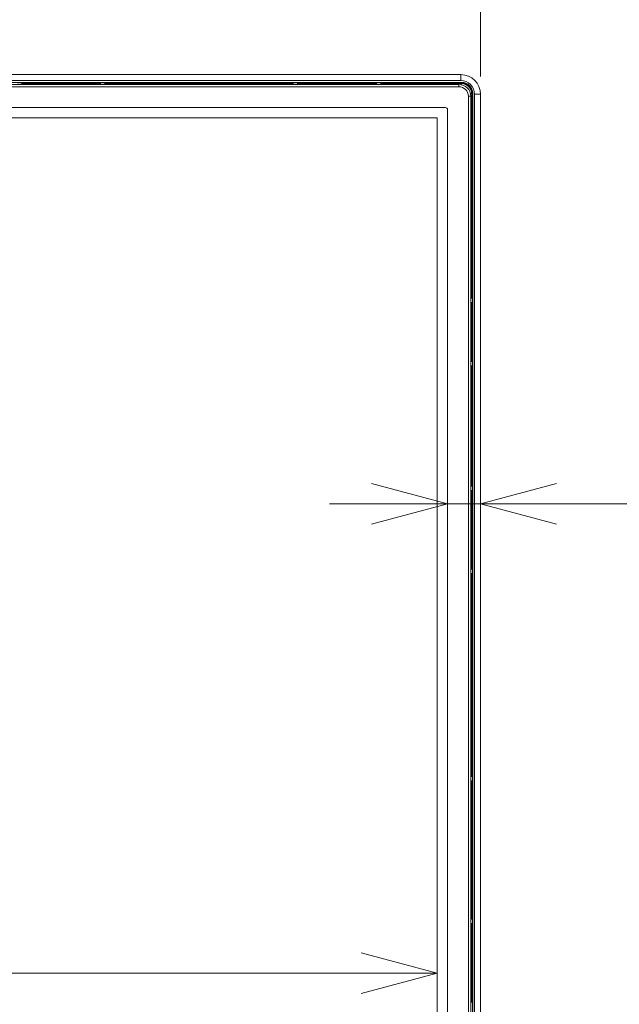
# Model space of a CAD drawing. Units: millimetres. Extents: x -39 to 249, y 47 to 250.
# Drawn here: x 81 to 91, y 139 to 156 of the extents above; entities that cross this region are included whole.
import ezdxf

# ---------------------------------------------------------------- set-up
doc = ezdxf.new("R2010")
doc.units = ezdxf.units.MM
doc.header["$MEASUREMENT"] = 0
doc.layers.add('レイヤー 2', color=7, linetype='Continuous', lineweight=0)

msp = doc.modelspace()

# ---------------------------------------------------------------- linework, layer by layer
at = {"layer": 'レイヤー 2', "color": 18, "lineweight": 9}
for p, q in [((88.537, 155.109), (23.818, 155.109)), ((23.804, 154.975), (88.551, 154.975)), ((23.804, 154.973), (88.551, 154.973)), ((88.537, 155.007), (23.818, 155.007)), ((23.851, 154.939), (88.505, 154.939)), ((80.961, 154.968), (80.887, 154.968)), ((82.319, 154.967), (80.961, 154.967)), ((82.319, 154.958), (80.961, 154.958)), ((82.394, 154.968), (82.319, 154.968)), ((85.646, 154.967), (82.394, 154.967)), ((85.646, 154.958), (82.394, 154.958)), ((85.721, 154.968), (85.646, 154.968)), ((87.079, 154.967), (85.721, 154.967)), ((87.079, 154.958), (85.721, 154.958)), ((87.154, 154.968), (87.079, 154.968)), ((88.551, 154.967), (87.154, 154.967)), ((88.551, 154.958), (87.154, 154.958)), ((88.561, 154.958), (88.54, 154.936)), ((88.551, 154.975), (88.551, 154.973)), ((88.551, 154.967), (88.551, 154.973)), ((88.505, 154.899), (23.851, 154.899)), ((88.726, 154.793), (88.705, 154.772)), ((88.726, 151.253), (88.726, 154.783)), ((88.736, 151.253), (88.736, 154.783)), ((88.736, 154.783), (88.741, 154.783)), ((88.744, 154.783), (88.741, 154.783)), ((88.741, 154.783), (88.741, 117.753)), ((88.744, 154.783), (88.744, 117.753)), ((88.775, 117.766), (88.775, 154.769)), ((88.877, 154.769), (88.877, 154.735)), ((88.668, 117.798), (88.668, 154.736)), ((88.709, 154.736), (88.709, 117.798)), ((88.877, 117.8), (88.877, 154.735)), ((24.082, 154.539), (88.273, 154.539)), ((88.307, 154.505), (88.307, 118.273)), ((24.227, 154.362), (88.128, 154.362)), ((88.128, 154.362), (88.128, 118.416)), ((88.736, 151.179), (88.736, 151.253)), ((88.726, 150.16), (88.726, 151.179)), ((88.736, 150.16), (88.736, 151.179)), ((88.726, 148.008), (88.726, 150.085)), ((88.736, 150.085), (88.736, 150.16)), ((88.736, 148.008), (88.736, 150.085)), ((88.736, 147.933), (88.736, 148.008)), ((88.726, 146.575), (88.726, 147.933)), ((88.736, 146.575), (88.736, 147.933)), ((88.726, 142.997), (88.726, 146.5)), ((88.736, 146.5), (88.736, 146.575)), ((88.736, 142.997), (88.736, 146.5)), ((88.726, 140.539), (88.726, 142.922)), ((88.736, 142.922), (88.736, 142.997)), ((88.736, 140.539), (88.736, 142.922)), ((88.736, 140.464), (88.736, 140.539)), ((88.726, 139.106), (88.726, 140.464)), ((88.736, 139.106), (88.736, 140.464)), ((86.816, 139.957), (88.128, 139.606)), ((24.227, 139.606), (88.128, 139.606)), ((88.128, 139.606), (86.816, 139.254)), ((88.736, 139.031), (88.736, 139.106))]:
    msp.add_line(p, q, dxfattribs=at)
for points in [[(88.537, 155.007), (88.537, 155.079), (88.537, 155.109)], [(88.505, 154.899), (88.505, 154.927), (88.505, 154.939)], [(88.567, 154.967), (88.565, 154.964), (88.561, 154.958)], [(88.735, 154.799), (88.733, 154.796), (88.726, 154.793)], [(88.775, 154.769), (88.847, 154.769), (88.877, 154.769)], [(88.709, 154.736), (88.697, 154.736), (88.668, 154.736)]]:
    msp.add_lwpolyline(points, dxfattribs=at)
for points in [[(88.877, 155.075), (88.877, 155.075), (88.877, 173.045), (88.877, 173.045)], [(88.877, 154.769), (88.877, 154.957), (88.725, 155.109), (88.537, 155.109)], [(80.961, 154.968), (80.961, 154.968), (80.961, 154.939), (80.961, 154.939)], [(82.319, 154.968), (82.319, 154.968), (82.319, 154.939), (82.319, 154.939)], [(82.394, 154.968), (82.394, 154.968), (82.394, 154.939), (82.394, 154.939)], [(85.646, 154.968), (85.646, 154.968), (85.646, 154.939), (85.646, 154.939)], [(85.721, 154.968), (85.721, 154.968), (85.721, 154.939), (85.721, 154.939)], [(87.079, 154.968), (87.079, 154.968), (87.079, 154.939), (87.079, 154.939)], [(87.154, 154.968), (87.154, 154.968), (87.154, 154.939), (87.154, 154.939)], [(88.709, 154.736), (88.709, 154.848), (88.617, 154.939), (88.505, 154.939)], [(88.775, 154.769), (88.775, 154.901), (88.669, 155.007), (88.537, 155.007)], [(88.744, 154.783), (88.744, 154.889), (88.657, 154.975), (88.551, 154.975)], [(88.741, 154.783), (88.741, 154.888), (88.656, 154.973), (88.551, 154.973)], [(88.668, 154.736), (88.668, 154.826), (88.595, 154.899), (88.505, 154.899)], [(88.307, 154.505), (88.307, 154.524), (88.292, 154.539), (88.273, 154.539)], [(88.709, 151.253), (88.709, 151.253), (88.736, 151.253), (88.736, 151.253)], [(88.736, 151.179), (88.736, 151.179), (88.709, 151.179), (88.709, 151.179)], [(88.736, 150.16), (88.736, 150.16), (88.709, 150.16), (88.709, 150.16)], [(88.736, 150.085), (88.736, 150.085), (88.709, 150.085), (88.709, 150.085)], [(86.996, 148.053), (86.996, 148.053), (88.307, 147.701), (88.307, 147.701)], [(88.736, 148.008), (88.736, 148.008), (88.709, 148.008), (88.709, 148.008)], [(88.877, 147.701), (88.877, 147.701), (90.189, 148.053), (90.189, 148.053)], [(88.736, 147.933), (88.736, 147.933), (88.709, 147.933), (88.709, 147.933)], [(103.926, 147.701), (103.926, 147.701), (86.27, 147.701), (86.27, 147.701)], [(88.307, 147.701), (88.307, 147.701), (86.996, 147.35), (86.996, 147.35)], [(90.189, 147.35), (90.189, 147.35), (88.877, 147.701), (88.877, 147.701)], [(88.736, 146.575), (88.736, 146.575), (88.709, 146.575), (88.709, 146.575)], [(88.736, 146.5), (88.736, 146.5), (88.709, 146.5), (88.709, 146.5)], [(88.736, 142.997), (88.736, 142.997), (88.709, 142.997), (88.709, 142.997)], [(88.736, 142.922), (88.736, 142.922), (88.709, 142.922), (88.709, 142.922)], [(88.736, 140.539), (88.736, 140.539), (88.709, 140.539), (88.709, 140.539)], [(88.736, 140.464), (88.736, 140.464), (88.709, 140.464), (88.709, 140.464)], [(88.736, 139.106), (88.736, 139.106), (88.709, 139.106), (88.709, 139.106)]]:
    msp.add_open_spline(points, degree=3, dxfattribs=at)
for points, knots in [([(88.551, 154.967), (88.551, 154.967), (88.551, 154.965), (88.551, 154.965), (88.551, 154.965), (88.551, 154.958), (88.551, 154.958)], [0, 0, 0, 0, 1, 1, 1, 2, 2, 2, 2]), ([(88.567, 154.967), (88.567, 154.967), (88.565, 154.967), (88.565, 154.967), (88.565, 154.967), (88.562, 154.967), (88.562, 154.967), (88.562, 154.967), (88.559, 154.967), (88.559, 154.967), (88.559, 154.967), (88.556, 154.967), (88.556, 154.967), (88.556, 154.967), (88.554, 154.967), (88.554, 154.967), (88.554, 154.967), (88.551, 154.967), (88.551, 154.967)], [0, 0, 0, 0, 1, 1, 1, 2, 2, 2, 3, 3, 3, 4, 4, 4, 5, 5, 5, 6, 6, 6, 6]), ([(88.561, 154.958), (88.561, 154.958), (88.56, 154.958), (88.56, 154.958), (88.56, 154.958), (88.558, 154.958), (88.558, 154.958), (88.558, 154.958), (88.556, 154.958), (88.556, 154.958), (88.556, 154.958), (88.555, 154.958), (88.555, 154.958), (88.555, 154.958), (88.553, 154.958), (88.553, 154.958), (88.553, 154.958), (88.551, 154.958), (88.551, 154.958)], [0, 0, 0, 0, 1, 1, 1, 2, 2, 2, 3, 3, 3, 4, 4, 4, 5, 5, 5, 6, 6, 6, 6]), ([(88.726, 154.793), (88.726, 154.793), (88.726, 154.794), (88.726, 154.794), (88.726, 154.794), (88.726, 154.795), (88.726, 154.795), (88.726, 154.795), (88.726, 154.796), (88.726, 154.796), (88.726, 154.796), (88.726, 154.797), (88.726, 154.797), (88.726, 154.797), (88.725, 154.797), (88.725, 154.797), (88.725, 154.797), (88.725, 154.798), (88.725, 154.798), (88.725, 154.798), (88.725, 154.799), (88.725, 154.799), (88.725, 154.799), (88.725, 154.8), (88.725, 154.8), (88.725, 154.8), (88.725, 154.801), (88.725, 154.801), (88.725, 154.801), (88.725, 154.802), (88.725, 154.802), (88.725, 154.802), (88.724, 154.802), (88.724, 154.802), (88.724, 154.802), (88.724, 154.803), (88.724, 154.803), (88.724, 154.803), (88.724, 154.804), (88.724, 154.804), (88.724, 154.804), (88.724, 154.805), (88.724, 154.805), (88.724, 154.805), (88.724, 154.806), (88.724, 154.806), (88.724, 154.806), (88.724, 154.807), (88.724, 154.807), (88.724, 154.807), (88.723, 154.808), (88.723, 154.808), (88.723, 154.808), (88.723, 154.808), (88.723, 154.808), (88.723, 154.808), (88.723, 154.809), (88.723, 154.809), (88.723, 154.809), (88.723, 154.81), (88.723, 154.81), (88.723, 154.81), (88.723, 154.811), (88.723, 154.811), (88.723, 154.811), (88.722, 154.812), (88.722, 154.812), (88.722, 154.812), (88.722, 154.813), (88.722, 154.813), (88.722, 154.813), (88.722, 154.813), (88.722, 154.813), (88.722, 154.813), (88.722, 154.814), (88.722, 154.814), (88.722, 154.814), (88.721, 154.815), (88.721, 154.815), (88.721, 154.815), (88.721, 154.816), (88.721, 154.816), (88.721, 154.816), (88.721, 154.817), (88.721, 154.817), (88.721, 154.817), (88.721, 154.818), (88.721, 154.818), (88.721, 154.818), (88.721, 154.819), (88.721, 154.819), (88.721, 154.819), (88.72, 154.819), (88.72, 154.819), (88.72, 154.819), (88.72, 154.82), (88.72, 154.82), (88.72, 154.82), (88.72, 154.821), (88.72, 154.821), (88.72, 154.821), (88.72, 154.822), (88.72, 154.822), (88.72, 154.822), (88.719, 154.823), (88.719, 154.823), (88.719, 154.823), (88.719, 154.824), (88.719, 154.824), (88.719, 154.824), (88.719, 154.824), (88.719, 154.824), (88.719, 154.824), (88.718, 154.825), (88.718, 154.825), (88.718, 154.825), (88.718, 154.826), (88.718, 154.826), (88.718, 154.826), (88.718, 154.827), (88.718, 154.827), (88.718, 154.827), (88.718, 154.828), (88.718, 154.828), (88.718, 154.828), (88.717, 154.829), (88.717, 154.829), (88.717, 154.829), (88.717, 154.829), (88.717, 154.829), (88.717, 154.829), (88.717, 154.83), (88.717, 154.83), (88.717, 154.83), (88.716, 154.831), (88.716, 154.831), (88.716, 154.831), (88.716, 154.832), (88.716, 154.832), (88.716, 154.832), (88.716, 154.833), (88.716, 154.833), (88.716, 154.833), (88.715, 154.834), (88.715, 154.834), (88.715, 154.834), (88.715, 154.834), (88.715, 154.834), (88.715, 154.834), (88.715, 154.835), (88.715, 154.835), (88.715, 154.835), (88.715, 154.836), (88.715, 154.836), (88.715, 154.836), (88.714, 154.837), (88.714, 154.837), (88.714, 154.837), (88.714, 154.838), (88.714, 154.838), (88.714, 154.838), (88.714, 154.839), (88.714, 154.839), (88.714, 154.839), (88.713, 154.839), (88.713, 154.839), (88.713, 154.839), (88.713, 154.84), (88.713, 154.84), (88.713, 154.84), (88.712, 154.841), (88.712, 154.841), (88.712, 154.841), (88.712, 154.842), (88.712, 154.842), (88.712, 154.842), (88.712, 154.843), (88.712, 154.843), (88.712, 154.843), (88.711, 154.844), (88.711, 154.844), (88.711, 154.844), (88.711, 154.844), (88.711, 154.844), (88.711, 154.844), (88.711, 154.845), (88.711, 154.845), (88.711, 154.845), (88.71, 154.846), (88.71, 154.846), (88.71, 154.846), (88.71, 154.847), (88.71, 154.847), (88.71, 154.847), (88.709, 154.848), (88.709, 154.848), (88.709, 154.848), (88.709, 154.848), (88.709, 154.848), (88.709, 154.848), (88.709, 154.849), (88.709, 154.849), (88.709, 154.849), (88.708, 154.85), (88.708, 154.85), (88.708, 154.85), (88.708, 154.851), (88.708, 154.851), (88.708, 154.851), (88.707, 154.852), (88.707, 154.852), (88.707, 154.852), (88.704, 154.859), (88.704, 154.859), (88.704, 154.859), (88.7, 154.865), (88.7, 154.865), (88.7, 154.865), (88.696, 154.872), (88.696, 154.872), (88.696, 154.872), (88.691, 154.878), (88.691, 154.878), (88.691, 154.878), (88.687, 154.884), (88.687, 154.884), (88.687, 154.884), (88.682, 154.891), (88.682, 154.891), (88.682, 154.891), (88.677, 154.896), (88.677, 154.896), (88.677, 154.896), (88.671, 154.902), (88.671, 154.902), (88.671, 154.902), (88.666, 154.907), (88.666, 154.907), (88.666, 154.907), (88.66, 154.913), (88.66, 154.913), (88.66, 154.913), (88.654, 154.918), (88.654, 154.918), (88.654, 154.918), (88.647, 154.922), (88.647, 154.922), (88.647, 154.922), (88.641, 154.927), (88.641, 154.927), (88.641, 154.927), (88.634, 154.931), (88.634, 154.931), (88.634, 154.931), (88.628, 154.935), (88.628, 154.935), (88.628, 154.935), (88.621, 154.939), (88.621, 154.939), (88.621, 154.939), (88.619, 154.94), (88.619, 154.94), (88.619, 154.94), (88.618, 154.94), (88.618, 154.94), (88.618, 154.94), (88.616, 154.941), (88.616, 154.941), (88.616, 154.941), (88.614, 154.942), (88.614, 154.942), (88.614, 154.942), (88.613, 154.943), (88.613, 154.943), (88.613, 154.943), (88.611, 154.943), (88.611, 154.943), (88.611, 154.943), (88.61, 154.944), (88.61, 154.944), (88.61, 154.944), (88.608, 154.945), (88.608, 154.945), (88.608, 154.945), (88.606, 154.945), (88.606, 154.945), (88.606, 154.945), (88.605, 154.946), (88.605, 154.946), (88.605, 154.946), (88.603, 154.947), (88.603, 154.947), (88.603, 154.947), (88.601, 154.947), (88.601, 154.947), (88.601, 154.947), (88.6, 154.948), (88.6, 154.948), (88.6, 154.948), (88.598, 154.949), (88.598, 154.949), (88.598, 154.949), (88.597, 154.949), (88.597, 154.949), (88.597, 154.949), (88.595, 154.95), (88.595, 154.95), (88.595, 154.95), (88.593, 154.95), (88.593, 154.95), (88.593, 154.95), (88.591, 154.951), (88.591, 154.951), (88.591, 154.951), (88.59, 154.951), (88.59, 154.951), (88.59, 154.951), (88.588, 154.952), (88.588, 154.952), (88.588, 154.952), (88.587, 154.952), (88.587, 154.952), (88.587, 154.952), (88.585, 154.953), (88.585, 154.953), (88.585, 154.953), (88.583, 154.953), (88.583, 154.953), (88.583, 154.953), (88.581, 154.954), (88.581, 154.954), (88.581, 154.954), (88.58, 154.954), (88.58, 154.954), (88.58, 154.954), (88.578, 154.955), (88.578, 154.955), (88.578, 154.955), (88.577, 154.955), (88.577, 154.955), (88.577, 154.955), (88.575, 154.955), (88.575, 154.955), (88.575, 154.955), (88.573, 154.956), (88.573, 154.956), (88.573, 154.956), (88.571, 154.956), (88.571, 154.956), (88.571, 154.956), (88.57, 154.956), (88.57, 154.956), (88.57, 154.956), (88.568, 154.957), (88.568, 154.957), (88.568, 154.957), (88.566, 154.957), (88.566, 154.957), (88.566, 154.957), (88.565, 154.957), (88.565, 154.957), (88.565, 154.957), (88.563, 154.958), (88.563, 154.958), (88.563, 154.958), (88.561, 154.958), (88.561, 154.958)], [0, 0, 0, 0, 1, 1, 1, 2, 2, 2, 3, 3, 3, 4, 4, 4, 5, 5, 5, 6, 6, 6, 7, 7, 7, 8, 8, 8, 9, 9, 9, 10, 10, 10, 11, 11, 11, 12, 12, 12, 13, 13, 13, 14, 14, 14, 15, 15, 15, 16, 16, 16, 17, 17, 17, 18, 18, 18, 19, 19, 19, 20, 20, 20, 21, 21, 21, 22, 22, 22, 23, 23, 23, 24, 24, 24, 25, 25, 25, 26, 26, 26, 27, 27, 27, 28, 28, 28, 29, 29, 29, 30, 30, 30, 31, 31, 31, 32, 32, 32, 33, 33, 33, 34, 34, 34, 35, 35, 35, 36, 36, 36, 37, 37, 37, 38, 38, 38, 39, 39, 39, 40, 40, 40, 41, 41, 41, 42, 42, 42, 43, 43, 43, 44, 44, 44, 45, 45, 45, 46, 46, 46, 47, 47, 47, 48, 48, 48, 49, 49, 49, 50, 50, 50, 51, 51, 51, 52, 52, 52, 53, 53, 53, 54, 54, 54, 55, 55, 55, 56, 56, 56, 57, 57, 57, 58, 58, 58, 59, 59, 59, 60, 60, 60, 61, 61, 61, 62, 62, 62, 63, 63, 63, 64, 64, 64, 65, 65, 65, 66, 66, 66, 67, 67, 67, 68, 68, 68, 69, 69, 69, 70, 70, 70, 71, 71, 71, 72, 72, 72, 73, 73, 73, 74, 74, 74, 75, 75, 75, 76, 76, 76, 77, 77, 77, 78, 78, 78, 79, 79, 79, 80, 80, 80, 81, 81, 81, 82, 82, 82, 83, 83, 83, 84, 84, 84, 85, 85, 85, 86, 86, 86, 87, 87, 87, 88, 88, 88, 89, 89, 89, 90, 90, 90, 91, 91, 91, 92, 92, 92, 93, 93, 93, 94, 94, 94, 95, 95, 95, 96, 96, 96, 97, 97, 97, 98, 98, 98, 99, 99, 99, 100, 100, 100, 101, 101, 101, 102, 102, 102, 103, 103, 103, 104, 104, 104, 105, 105, 105, 106, 106, 106, 107, 107, 107, 108, 108, 108, 109, 109, 109, 110, 110, 110, 111, 111, 111, 112, 112, 112, 113, 113, 113, 114, 114, 114, 115, 115, 115, 116, 116, 116, 117, 117, 117, 118, 118, 118, 119, 119, 119, 120, 120, 120, 121, 121, 121, 122, 122, 122, 122]), ([(88.735, 154.799), (88.735, 154.799), (88.735, 154.8), (88.735, 154.8), (88.735, 154.8), (88.735, 154.801), (88.735, 154.801), (88.735, 154.801), (88.735, 154.802), (88.735, 154.802), (88.735, 154.802), (88.735, 154.803), (88.735, 154.803), (88.735, 154.803), (88.734, 154.803), (88.734, 154.803), (88.734, 154.803), (88.734, 154.804), (88.734, 154.804), (88.734, 154.804), (88.734, 154.805), (88.734, 154.805), (88.734, 154.805), (88.734, 154.806), (88.734, 154.806), (88.734, 154.806), (88.734, 154.807), (88.734, 154.807), (88.734, 154.807), (88.734, 154.808), (88.734, 154.808), (88.734, 154.808), (88.734, 154.808), (88.734, 154.808), (88.734, 154.808), (88.734, 154.809), (88.734, 154.809), (88.734, 154.809), (88.734, 154.81), (88.734, 154.81), (88.734, 154.81), (88.733, 154.811), (88.733, 154.811), (88.733, 154.811), (88.733, 154.812), (88.733, 154.812), (88.733, 154.812), (88.733, 154.813), (88.733, 154.813), (88.733, 154.813), (88.733, 154.813), (88.733, 154.813), (88.733, 154.813), (88.733, 154.814), (88.733, 154.814), (88.733, 154.814), (88.733, 154.815), (88.733, 154.815), (88.733, 154.815), (88.733, 154.816), (88.733, 154.816), (88.733, 154.816), (88.732, 154.817), (88.732, 154.817), (88.732, 154.817), (88.732, 154.817), (88.732, 154.817), (88.732, 154.817), (88.732, 154.818), (88.732, 154.818), (88.732, 154.818), (88.732, 154.819), (88.732, 154.819), (88.732, 154.819), (88.732, 154.82), (88.732, 154.82), (88.732, 154.82), (88.732, 154.821), (88.732, 154.821), (88.732, 154.821), (88.731, 154.821), (88.731, 154.821), (88.731, 154.821), (88.731, 154.822), (88.731, 154.822), (88.731, 154.822), (88.731, 154.823), (88.731, 154.823), (88.731, 154.823), (88.731, 154.824), (88.731, 154.824), (88.731, 154.824), (88.731, 154.825), (88.731, 154.825), (88.731, 154.825), (88.731, 154.825), (88.731, 154.825), (88.731, 154.825), (88.73, 154.826), (88.73, 154.826), (88.73, 154.826), (88.73, 154.827), (88.73, 154.827), (88.73, 154.827), (88.73, 154.828), (88.73, 154.828), (88.73, 154.828), (88.73, 154.829), (88.73, 154.829), (88.73, 154.829), (88.73, 154.829), (88.73, 154.829), (88.73, 154.829), (88.729, 154.83), (88.729, 154.83), (88.729, 154.83), (88.729, 154.831), (88.729, 154.831), (88.729, 154.831), (88.729, 154.832), (88.729, 154.832), (88.729, 154.832), (88.729, 154.832), (88.729, 154.832), (88.729, 154.832), (88.729, 154.833), (88.729, 154.833), (88.729, 154.833), (88.728, 154.834), (88.728, 154.834), (88.728, 154.834), (88.728, 154.835), (88.728, 154.835), (88.728, 154.835), (88.728, 154.836), (88.728, 154.836), (88.728, 154.836), (88.728, 154.836), (88.728, 154.836), (88.728, 154.836), (88.727, 154.837), (88.727, 154.837), (88.727, 154.837), (88.727, 154.838), (88.727, 154.838), (88.727, 154.838), (88.727, 154.839), (88.727, 154.839), (88.727, 154.839), (88.727, 154.839), (88.727, 154.839), (88.727, 154.839), (88.726, 154.84), (88.726, 154.84), (88.726, 154.84), (88.726, 154.841), (88.726, 154.841), (88.726, 154.841), (88.726, 154.842), (88.726, 154.842), (88.726, 154.842), (88.726, 154.842), (88.726, 154.842), (88.726, 154.842), (88.725, 154.843), (88.725, 154.843), (88.725, 154.843), (88.725, 154.844), (88.725, 154.844), (88.725, 154.844), (88.725, 154.845), (88.725, 154.845), (88.725, 154.845), (88.725, 154.845), (88.725, 154.845), (88.725, 154.845), (88.724, 154.846), (88.724, 154.846), (88.724, 154.846), (88.724, 154.847), (88.724, 154.847), (88.724, 154.847), (88.724, 154.847), (88.724, 154.847), (88.724, 154.847), (88.724, 154.848), (88.724, 154.848), (88.724, 154.848), (88.723, 154.849), (88.723, 154.849), (88.723, 154.849), (88.723, 154.85), (88.723, 154.85), (88.723, 154.85), (88.723, 154.85), (88.723, 154.85), (88.723, 154.85), (88.722, 154.851), (88.722, 154.851), (88.722, 154.851), (88.722, 154.852), (88.722, 154.852), (88.722, 154.852), (88.722, 154.853), (88.722, 154.853), (88.722, 154.853), (88.722, 154.853), (88.722, 154.853), (88.722, 154.853), (88.721, 154.854), (88.721, 154.854), (88.721, 154.854), (88.721, 154.855), (88.721, 154.855), (88.721, 154.855), (88.721, 154.855), (88.721, 154.855), (88.721, 154.855), (88.72, 154.856), (88.72, 154.856), (88.72, 154.856), (88.72, 154.857), (88.72, 154.857), (88.72, 154.857), (88.72, 154.857), (88.72, 154.857), (88.72, 154.857), (88.719, 154.858), (88.719, 154.858), (88.719, 154.858), (88.719, 154.859), (88.719, 154.859), (88.719, 154.859), (88.719, 154.86), (88.719, 154.86), (88.719, 154.86), (88.719, 154.86), (88.719, 154.86), (88.719, 154.86), (88.718, 154.861), (88.718, 154.861), (88.718, 154.861), (88.715, 154.868), (88.715, 154.868), (88.715, 154.868), (88.711, 154.875), (88.711, 154.875), (88.711, 154.875), (88.707, 154.882), (88.707, 154.882), (88.707, 154.882), (88.702, 154.889), (88.702, 154.889), (88.702, 154.889), (88.697, 154.895), (88.697, 154.895), (88.697, 154.895), (88.693, 154.901), (88.693, 154.901), (88.693, 154.901), (88.687, 154.907), (88.687, 154.907), (88.687, 154.907), (88.682, 154.913), (88.682, 154.913), (88.682, 154.913), (88.676, 154.918), (88.676, 154.918), (88.676, 154.918), (88.67, 154.924), (88.67, 154.924), (88.67, 154.924), (88.664, 154.929), (88.664, 154.929), (88.664, 154.929), (88.658, 154.933), (88.658, 154.933), (88.658, 154.933), (88.651, 154.938), (88.651, 154.938), (88.651, 154.938), (88.644, 154.942), (88.644, 154.942), (88.644, 154.942), (88.637, 154.946), (88.637, 154.946), (88.637, 154.946), (88.63, 154.95), (88.63, 154.95), (88.63, 154.95), (88.629, 154.95), (88.629, 154.95), (88.629, 154.95), (88.627, 154.951), (88.627, 154.951), (88.627, 154.951), (88.626, 154.951), (88.626, 154.951), (88.626, 154.951), (88.625, 154.952), (88.625, 154.952), (88.625, 154.952), (88.623, 154.953), (88.623, 154.953), (88.623, 154.953), (88.622, 154.953), (88.622, 154.953), (88.622, 154.953), (88.62, 154.954), (88.62, 154.954), (88.62, 154.954), (88.619, 154.954), (88.619, 154.954), (88.619, 154.954), (88.617, 154.955), (88.617, 154.955), (88.617, 154.955), (88.616, 154.956), (88.616, 154.956), (88.616, 154.956), (88.614, 154.956), (88.614, 154.956), (88.614, 154.956), (88.613, 154.957), (88.613, 154.957), (88.613, 154.957), (88.611, 154.957), (88.611, 154.957), (88.611, 154.957), (88.61, 154.958), (88.61, 154.958), (88.61, 154.958), (88.608, 154.958), (88.608, 154.958), (88.608, 154.958), (88.607, 154.959), (88.607, 154.959), (88.607, 154.959), (88.605, 154.959), (88.605, 154.959), (88.605, 154.959), (88.604, 154.96), (88.604, 154.96), (88.604, 154.96), (88.602, 154.96), (88.602, 154.96), (88.602, 154.96), (88.601, 154.961), (88.601, 154.961), (88.601, 154.961), (88.599, 154.961), (88.599, 154.961), (88.599, 154.961), (88.597, 154.961), (88.597, 154.961), (88.597, 154.961), (88.596, 154.962), (88.596, 154.962), (88.596, 154.962), (88.594, 154.962), (88.594, 154.962), (88.594, 154.962), (88.593, 154.963), (88.593, 154.963), (88.593, 154.963), (88.591, 154.963), (88.591, 154.963), (88.591, 154.963), (88.589, 154.963), (88.589, 154.963), (88.589, 154.963), (88.588, 154.964), (88.588, 154.964), (88.588, 154.964), (88.586, 154.964), (88.586, 154.964), (88.586, 154.964), (88.584, 154.964), (88.584, 154.964), (88.584, 154.964), (88.583, 154.965), (88.583, 154.965), (88.583, 154.965), (88.581, 154.965), (88.581, 154.965), (88.581, 154.965), (88.579, 154.965), (88.579, 154.965), (88.579, 154.965), (88.578, 154.965), (88.578, 154.965), (88.578, 154.965), (88.576, 154.966), (88.576, 154.966), (88.576, 154.966), (88.574, 154.966), (88.574, 154.966), (88.574, 154.966), (88.573, 154.966), (88.573, 154.966), (88.573, 154.966), (88.571, 154.966), (88.571, 154.966), (88.571, 154.966), (88.569, 154.966), (88.569, 154.966), (88.569, 154.966), (88.567, 154.967), (88.567, 154.967)], [0, 0, 0, 0, 1, 1, 1, 2, 2, 2, 3, 3, 3, 4, 4, 4, 5, 5, 5, 6, 6, 6, 7, 7, 7, 8, 8, 8, 9, 9, 9, 10, 10, 10, 11, 11, 11, 12, 12, 12, 13, 13, 13, 14, 14, 14, 15, 15, 15, 16, 16, 16, 17, 17, 17, 18, 18, 18, 19, 19, 19, 20, 20, 20, 21, 21, 21, 22, 22, 22, 23, 23, 23, 24, 24, 24, 25, 25, 25, 26, 26, 26, 27, 27, 27, 28, 28, 28, 29, 29, 29, 30, 30, 30, 31, 31, 31, 32, 32, 32, 33, 33, 33, 34, 34, 34, 35, 35, 35, 36, 36, 36, 37, 37, 37, 38, 38, 38, 39, 39, 39, 40, 40, 40, 41, 41, 41, 42, 42, 42, 43, 43, 43, 44, 44, 44, 45, 45, 45, 46, 46, 46, 47, 47, 47, 48, 48, 48, 49, 49, 49, 50, 50, 50, 51, 51, 51, 52, 52, 52, 53, 53, 53, 54, 54, 54, 55, 55, 55, 56, 56, 56, 57, 57, 57, 58, 58, 58, 59, 59, 59, 60, 60, 60, 61, 61, 61, 62, 62, 62, 63, 63, 63, 64, 64, 64, 65, 65, 65, 66, 66, 66, 67, 67, 67, 68, 68, 68, 69, 69, 69, 70, 70, 70, 71, 71, 71, 72, 72, 72, 73, 73, 73, 74, 74, 74, 75, 75, 75, 76, 76, 76, 77, 77, 77, 78, 78, 78, 79, 79, 79, 80, 80, 80, 81, 81, 81, 82, 82, 82, 83, 83, 83, 84, 84, 84, 85, 85, 85, 86, 86, 86, 87, 87, 87, 88, 88, 88, 89, 89, 89, 90, 90, 90, 91, 91, 91, 92, 92, 92, 93, 93, 93, 94, 94, 94, 95, 95, 95, 96, 96, 96, 97, 97, 97, 98, 98, 98, 99, 99, 99, 100, 100, 100, 101, 101, 101, 102, 102, 102, 103, 103, 103, 104, 104, 104, 105, 105, 105, 106, 106, 106, 107, 107, 107, 108, 108, 108, 109, 109, 109, 110, 110, 110, 111, 111, 111, 112, 112, 112, 113, 113, 113, 114, 114, 114, 115, 115, 115, 116, 116, 116, 117, 117, 117, 118, 118, 118, 119, 119, 119, 120, 120, 120, 121, 121, 121, 122, 122, 122, 123, 123, 123, 124, 124, 124, 125, 125, 125, 126, 126, 126, 127, 127, 127, 128, 128, 128, 129, 129, 129, 130, 130, 130, 131, 131, 131, 132, 132, 132, 133, 133, 133, 134, 134, 134, 135, 135, 135, 136, 136, 136, 136]), ([(88.726, 154.783), (88.726, 154.783), (88.726, 154.785), (88.726, 154.785), (88.726, 154.785), (88.726, 154.786), (88.726, 154.786), (88.726, 154.786), (88.726, 154.788), (88.726, 154.788), (88.726, 154.788), (88.726, 154.79), (88.726, 154.79), (88.726, 154.79), (88.726, 154.791), (88.726, 154.791), (88.726, 154.791), (88.726, 154.793), (88.726, 154.793)], [0, 0, 0, 0, 1, 1, 1, 2, 2, 2, 3, 3, 3, 4, 4, 4, 5, 5, 5, 6, 6, 6, 6]), ([(88.736, 154.783), (88.736, 154.783), (88.733, 154.783), (88.733, 154.783), (88.733, 154.783), (88.726, 154.783), (88.726, 154.783)], [0, 0, 0, 0, 1, 1, 1, 2, 2, 2, 2]), ([(88.736, 154.783), (88.736, 154.783), (88.736, 154.786), (88.736, 154.786), (88.736, 154.786), (88.735, 154.788), (88.735, 154.788), (88.735, 154.788), (88.735, 154.791), (88.735, 154.791), (88.735, 154.791), (88.735, 154.794), (88.735, 154.794), (88.735, 154.794), (88.735, 154.796), (88.735, 154.796), (88.735, 154.796), (88.735, 154.799), (88.735, 154.799)], [0, 0, 0, 0, 1, 1, 1, 2, 2, 2, 3, 3, 3, 4, 4, 4, 5, 5, 5, 6, 6, 6, 6])]:
    msp.add_open_spline(points, degree=3, knots=knots, dxfattribs=at)

doc.saveas('drawing.dxf')
